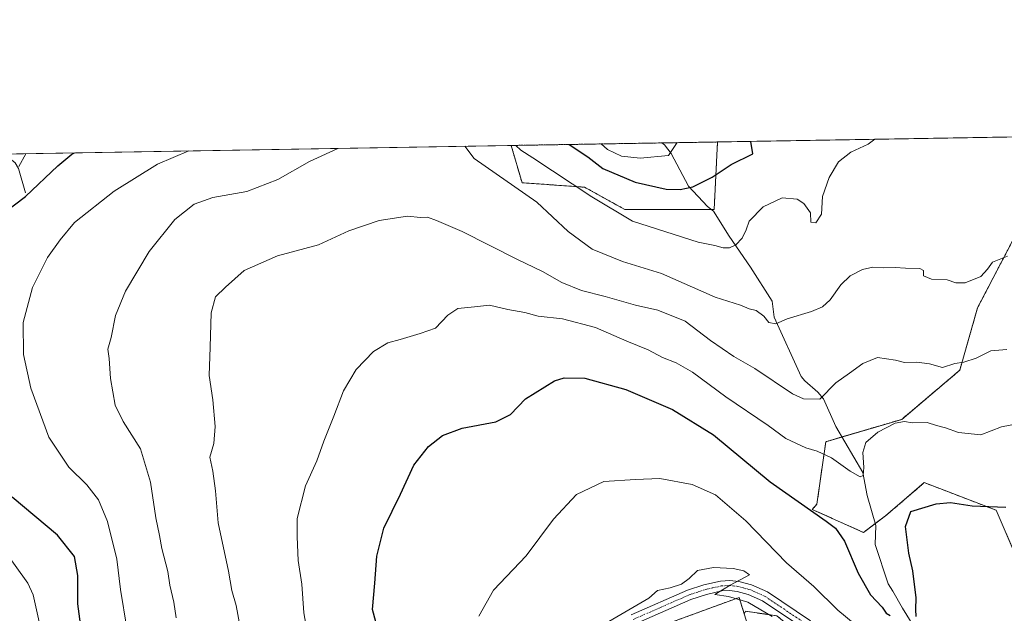
# Model space of a CAD drawing. Units: metres. Extents: x 613309 to 616732, y 4787213 to 4789584.
# Drawn here: x 614322 to 614617, y 4789407 to 4789584 of the extents above; entities that cross this region are included whole.
import ezdxf

# ---------------------------------------------------------------- set-up
doc = ezdxf.new("R2010")
doc.units = ezdxf.units.M
doc.header["$MEASUREMENT"] = 0
doc.linetypes.add('TRAZO_Y_PUNTO', pattern=[1, 0.5, -0.25, 0, -0.25])
doc.linetypes.add('TRAZOS', pattern=[0.75, 0.5, -0.25])
for name, color, linetype, lineweight in [('Arbolado forestal', 92, 'TRAZOS', 0), ('Arbolado forestal CxS', 92, 'Continuous', 0), ('Comarca CxS', 133, 'Continuous', 0), ('Comunidad Autónoma CxS', 142, 'Continuous', 0), ('Corriente natural lineal', 142, 'Continuous', 13), ('Curva de nivel maestra', 36, 'Continuous', 30), ('Curva de nivel normal', 36, 'Continuous', 0), ('Municipio CxS', 142, 'Continuous', 0), ('Pastizal CxS', 92, 'Continuous', 0), ('Pista no pavimentada', 254, 'Continuous', 13), ('Pista no pavimentada Cxs', 254, 'Continuous', 0), ('Pista pavimentada eje', 135, 'TRAZO_Y_PUNTO', 0), ('Provincia CxS', 1, 'Continuous', 0)]:
    doc.layers.add(name, color=color, linetype=linetype, lineweight=lineweight)

# ---------------------------------------------------------------- blocks, each defined once
blk = doc.blocks.new('*U151')
at = {"layer": 'Pastizal CxS', "color": 92, "linetype": 'Continuous', "lineweight": 0}
for points in [[(614544.61, 4789406.35, 460.51), (614539.11, 4789407.14, 461.31), (614538.7, 4789406.37, 461.66), (614537.14, 4789411.29, 460.35), (614512.77, 4789402.37, 460.87)], [(614197.17, 4789542.07, 387.96), (614468.87, 4789546.68, 430.06), (614472.13, 4789535.52, 433.88), (614490.88, 4789534.18, 429.41), (614502.92, 4789527.5, 428.93), (614529.67, 4789527.5, 427.54), (614530.68, 4789547.72, 422.08), (614642.49, 4789549.62, 427.98)], [(614624.64, 4789528.84, 432.56), (614608.59, 4789498.07, 436.73), (614603.24, 4789479.35, 440.21), (614585.85, 4789464.63, 444.54), (614563.11, 4789457.94, 443.71), (614560.44, 4789439.22, 449.31), (614559.08, 4789437.66, 449.78), (614574.4, 4789430.76, 447.14), (614581.03, 4789435.74, 448.04), (614587.4, 4789441.2, 449.14), (614592.63, 4789445.69, 448.72), (614601.17, 4789442.4, 449.26), (614614.19, 4789437.4, 450.37), (614624.14, 4789414.19, 454.1)]]:
    blk.add_polyline3d(points, dxfattribs=at)
blk = doc.blocks.new('*U158')
at = {"layer": 'Arbolado forestal CxS', "color": 92, "linetype": 'Continuous', "lineweight": 0}
blk.add_polyline3d([(614624.14, 4789414.19, 454.1), (614614.19, 4789437.4, 450.37), (614601.17, 4789442.4, 449.26), (614592.63, 4789445.69, 448.72), (614587.4, 4789441.2, 449.14), (614581.03, 4789435.74, 448.04), (614574.4, 4789430.76, 447.14), (614559.08, 4789437.66, 449.78), (614560.44, 4789439.22, 449.31), (614563.11, 4789457.94, 443.71), (614585.85, 4789464.63, 444.54), (614603.24, 4789479.35, 440.21), (614608.59, 4789498.07, 436.73), (614624.64, 4789528.84, 432.56)], dxfattribs=at)
blk.add_polyline3d([(614529.67, 4789527.5, 427.54), (614502.92, 4789527.5, 428.93), (614490.88, 4789534.18, 429.41), (614472.13, 4789535.52, 433.88), (614468.87, 4789546.68, 430.06), (614530.68, 4789547.72, 422.08), (614529.67, 4789527.5, 427.54)], close=True, dxfattribs=at)
blk = doc.blocks.new('*U182')
at = {"layer": 'Curva de nivel normal', "color": 36, "linetype": 'Continuous', "lineweight": 0}
for points in [[(614495.84, 4789547.13, 420), (614497.73, 4789545.46, 420), (614501.9, 4789543.47, 420), (614507.51, 4789542.86, 420), (614516.04, 4789543.71, 420), (614518.61, 4789547.52, 420)], [(614319.72, 4789326.1, 420), (614327.81, 4789324.44, 420), (614338.36, 4789323.43, 420), (614342.43, 4789323.84, 420), (614343.62, 4789325.36, 420), (614342.28, 4789326.51, 420), (614340.39, 4789327.88, 420), (614337.68, 4789329.5, 420), (614335.88, 4789333.19, 420), (614337.08, 4789336.21, 420), (614341.48, 4789339.31, 420), (614343.56, 4789341.57, 420), (614343.71, 4789344.61, 420), (614340.73, 4789352.27, 420), (614335.15, 4789363.02, 420), (614331.93, 4789372.59, 420), (614329.91, 4789383.64, 420), (614328.74, 4789390.5, 420), (614327.5, 4789404.04, 420), (614325.68, 4789412.05, 420), (614324.13, 4789415.58, 420), (614317.02, 4789425.5, 420)], [(614321.42, 4789540.42, 420), (614323.48, 4789544.21, 420)]]:
    blk.add_polyline3d(points, dxfattribs=at)
blk = doc.blocks.new('*U183')
at = {"layer": 'Curva de nivel normal', "color": 36, "linetype": 'Continuous', "lineweight": 0}
blk.add_polyline3d([(614620.44, 4789463.32, 445), (614615.77, 4789462.4, 445), (614609.59, 4789460.04, 445), (614602.9, 4789460.69, 445), (614599.01, 4789462.08, 445), (614596.29, 4789462.76, 445), (614593.49, 4789463.69, 445), (614588.94, 4789463.63, 445), (614586.69, 4789464.04, 445), (614583.93, 4789463.5, 445), (614578.66, 4789460.78, 445), (614575.1, 4789457.72, 445), (614574.22, 4789454.75, 445), (614574.56, 4789450.18, 445), (614574.36, 4789447.8, 445), (614573.42, 4789447.41, 445), (614570.42, 4789449.12, 445), (614564.79, 4789453.14, 445), (614560.53, 4789455.16, 445), (614557.16, 4789456.11, 445), (614551.16, 4789458.95, 445), (614545.82, 4789462.84, 445), (614533.17, 4789471.38, 445), (614523.21, 4789478.74, 445), (614518.32, 4789481.6, 445), (614514.22, 4789483.14, 445), (614509.89, 4789485.48, 445), (614503.52, 4789488.09, 445), (614494.1, 4789492.18, 445), (614484.21, 4789494.72, 445), (614476.97, 4789495.55, 445), (614472.94, 4789496.61, 445), (614467.9, 4789497.59, 445), (614462.4, 4789498.84, 445), (614457.84, 4789498.31, 445), (614452.86, 4789497.84, 445), (614449.86, 4789495.87, 445), (614446.19, 4789491.97, 445), (614441.63, 4789490.36, 445), (614435.63, 4789488.56, 445), (614431.92, 4789487.53, 445), (614427.63, 4789484.93, 445), (614422.42, 4789479.54, 445), (614418.61, 4789473.21, 445), (614415.77, 4789465.57, 445), (614412.76, 4789458.15, 445), (614410.69, 4789452.23, 445), (614407.26, 4789444.71, 445), (614404.75, 4789434.99, 445), (614404.72, 4789429.42, 445), (614405.07, 4789422.36, 445), (614406.18, 4789415.26, 445), (614406.72, 4789406.7, 445), (614409.02, 4789393.84, 445)], dxfattribs=at)
blk = doc.blocks.new('*U195')
at = {"layer": 'Curva de nivel normal', "color": 36, "linetype": 'Continuous', "lineweight": 0}
for points in [[(614470.3, 4789546.7, 430), (614471.74, 4789545.26, 430), (614475.33, 4789543.02, 430), (614493.03, 4789531.28, 430), (614505.26, 4789524.02, 430), (614524.84, 4789517.75, 430), (614529.89, 4789516.73, 430), (614532.38, 4789516.01, 430), (614534.22, 4789516, 430), (614536.17, 4789516.94, 430), (614538.05, 4789518.88, 430), (614539.23, 4789521.4, 430), (614540.21, 4789524.04, 430), (614544.38, 4789528.26, 430), (614550, 4789530.98, 430), (614554.49, 4789530.57, 430), (614556.51, 4789529.3, 430), (614558.53, 4789526.5, 430), (614558.68, 4789523.66, 430), (614560.18, 4789523.52, 430), (614561.79, 4789526.13, 430), (614562.12, 4789531.42, 430), (614564.1, 4789537.13, 430), (614566.88, 4789541.77, 430), (614570.62, 4789544.64, 430), (614575.81, 4789547.04, 430), (614577.8, 4789548.52, 430)], [(614353.71, 4789402.06, 430), (614351.85, 4789413.68, 430), (614350.72, 4789422.78, 430), (614347.9, 4789434.08, 430), (614345.24, 4789440.57, 430), (614341.78, 4789445.02, 430), (614336.4, 4789450.29, 430), (614330.36, 4789459.35, 430), (614325.01, 4789473.96, 430), (614322.78, 4789484.1, 430), (614322.68, 4789493.67, 430), (614325.44, 4789504.15, 430), (614330.02, 4789513.08, 430), (614333.75, 4789518.41, 430), (614338.08, 4789523.57, 430), (614349.99, 4789532.97, 430), (614362.95, 4789541.12, 430), (614372.32, 4789545.04, 430)]]:
    blk.add_polyline3d(points, dxfattribs=at)
blk = doc.blocks.new('*U203')
at = {"layer": 'Curva de nivel normal', "color": 36, "linetype": 'Continuous', "lineweight": 0}
blk.add_polyline3d([(614617.39, 4789485.61, 440), (614612.53, 4789485.14, 440), (614608.17, 4789483, 440), (614604.49, 4789481.79, 440), (614601.79, 4789481.39, 440), (614598.03, 4789480.13, 440), (614594.19, 4789481.24, 440), (614590.42, 4789481.79, 440), (614586.69, 4789481.7, 440), (614584, 4789482.38, 440), (614578.63, 4789483.12, 440), (614574.17, 4789481.42, 440), (614570.17, 4789478.44, 440), (614566.13, 4789475.6, 440), (614561.33, 4789470.73, 440), (614556.42, 4789470.74, 440), (614553.13, 4789472.24, 440), (614541.84, 4789479.86, 440), (614535.57, 4789483.5, 440), (614528.62, 4789488.22, 440), (614520.97, 4789494.04, 440), (614512.84, 4789497.37, 440), (614506.16, 4789498.89, 440), (614497.06, 4789501.42, 440), (614489.92, 4789503.26, 440), (614484.08, 4789505.66, 440), (614478.3, 4789508.96, 440), (614470.6, 4789512.61, 440), (614454.14, 4789520.9, 440), (614446.54, 4789524.18, 440), (614443.78, 4789525.19, 440), (614441.72, 4789525.06, 440), (614437.8, 4789525.53, 440), (614429.36, 4789524.2, 440), (614420.19, 4789521.07, 440), (614411.19, 4789516.93, 440), (614398.83, 4789513.63, 440), (614388.87, 4789509.26, 440), (614383.33, 4789504.2, 440), (614380.28, 4789501.3, 440), (614378.98, 4789496.57, 440), (614378.7, 4789486.3, 440), (614378.41, 4789477.77, 440), (614379.45, 4789470.49, 440), (614380.2, 4789462.54, 440), (614379.76, 4789457.43, 440), (614378.55, 4789453.3, 440), (614379.54, 4789449.15, 440), (614380.32, 4789443.2, 440), (614381.05, 4789433.68, 440), (614384.24, 4789419.14, 440), (614385.19, 4789413.37, 440), (614386.48, 4789408.88, 440), (614387.66, 4789402.37, 440)], dxfattribs=at)
blk = doc.blocks.new('*U210')
at = {"layer": 'Curva de nivel normal', "color": 36, "linetype": 'Continuous', "lineweight": 0}
blk.add_polyline3d([(614492.18, 4789400.62, 460), (614510.08, 4789411.08, 460), (614512.75, 4789413.38, 460), (614516.47, 4789414.15, 460), (614519.92, 4789415.3, 460), (614522.18, 4789417.02, 460), (614524.67, 4789419.38, 460), (614529.48, 4789420.3, 460), (614535.34, 4789420, 460), (614538.53, 4789419.28, 460), (614540.27, 4789418.08, 460), (614534.44, 4789414.94, 460), (614529.92, 4789412.21, 460), (614533.94, 4789411.6, 460), (614539.74, 4789409.84, 460), (614547.01, 4789405.63, 460)], dxfattribs=at)
blk = doc.blocks.new('*U216')
at = {"layer": 'Curva de nivel normal', "color": 36, "linetype": 'Continuous', "lineweight": 0}
for points in [[(614454.96, 4789546.44, 435), (614457.77, 4789542.73, 435), (614476.6, 4789529.71, 435), (614485.92, 4789520.89, 435), (614493.09, 4789515.61, 435), (614502.22, 4789511.97, 435), (614513.88, 4789508.32, 435), (614529.96, 4789501.24, 435), (614537.53, 4789498.82, 435), (614540.17, 4789497.75, 435), (614542.27, 4789497.26, 435), (614544.52, 4789495.52, 435), (614546.1, 4789493.62, 435), (614548.13, 4789493.3, 435), (614551.5, 4789494.72, 435), (614558.84, 4789496.9, 435), (614562.17, 4789498.3, 435), (614564.47, 4789500.47, 435), (614567.66, 4789504.9, 435), (614570.37, 4789507.58, 435), (614574.15, 4789509.54, 435), (614577.19, 4789510.21, 435), (614580.48, 4789509.98, 435), (614583.92, 4789510.17, 435), (614587.02, 4789509.91, 435), (614591.28, 4789509.81, 435), (614592.38, 4789509.26, 435), (614592.34, 4789507.67, 435), (614594.77, 4789506.62, 435), (614599.46, 4789506.44, 435), (614602.04, 4789505.53, 435), (614604.82, 4789505.5, 435), (614609.52, 4789507.45, 435), (614611.53, 4789509.6, 435), (614613.08, 4789511.77, 435), (614617.55, 4789513.51, 435)], [(614368.53, 4789405.17, 435), (614367.78, 4789409.88, 435), (614366.59, 4789414.96, 435), (614366.01, 4789419.03, 435), (614364.19, 4789425.94, 435), (614363.55, 4789429.84, 435), (614362.44, 4789435.19, 435), (614360.84, 4789445.84, 435), (614357.8, 4789455.8, 435), (614352.62, 4789463.96, 435), (614350.29, 4789468.91, 435), (614348.84, 4789476.9, 435), (614348.42, 4789482.87, 435), (614348.08, 4789485.68, 435), (614349.01, 4789489.2, 435), (614350.36, 4789495.75, 435), (614353.33, 4789503.05, 435), (614360.46, 4789514.89, 435), (614368.1, 4789524.53, 435), (614373.91, 4789529.12, 435), (614379.53, 4789531.06, 435), (614389.7, 4789532.84, 435), (614398.93, 4789536.45, 435), (614408.46, 4789541.89, 435), (614416.97, 4789545.8, 435)]]:
    blk.add_polyline3d(points, dxfattribs=at)
blk = doc.blocks.new('*U220')
at = {"layer": 'Curva de nivel normal', "color": 36, "linetype": 'Continuous', "lineweight": 0}
blk.add_polyline3d([(614459.2, 4789405.67, 455), (614463.62, 4789413.52, 455), (614473.38, 4789423.79, 455), (614481.56, 4789434.72, 455), (614488.45, 4789442.1, 455), (614496.66, 4789446.02, 455), (614506.09, 4789446.66, 455), (614513.36, 4789446.96, 455), (614523.07, 4789445.1, 455), (614530.07, 4789442.03, 455), (614539.2, 4789434.24, 455), (614551.33, 4789421.71, 455), (614559.54, 4789414.58, 455), (614566.72, 4789407.48, 455), (614574.84, 4789400.77, 455)], dxfattribs=at)
blk = doc.blocks.new('*U249')
at = {"layer": 'Curva de nivel maestra', "color": 36, "linetype": 'Continuous', "lineweight": 30}
for points in [[(614429.33, 4789400.25, 450), (614427.35, 4789407.7, 450), (614428.05, 4789415.61, 450), (614428.6, 4789423.63, 450), (614430.72, 4789432.06, 450), (614435.71, 4789442.2, 450), (614439.75, 4789450.93, 450), (614444.08, 4789456.5, 450), (614448.28, 4789459.78, 450), (614454.23, 4789462.04, 450), (614464.31, 4789463.9, 450), (614468.64, 4789466.11, 450), (614473.21, 4789470.82, 450), (614481.85, 4789476.19, 450), (614484.78, 4789477.03, 450), (614490.94, 4789476.98, 450), (614503.2, 4789473.58, 450), (614517.21, 4789467.62, 450), (614529.49, 4789459.99, 450), (614546.5, 4789445.9, 450), (614563.2, 4789434.18, 450), (614566.02, 4789432.02, 450), (614568.75, 4789428.15, 450), (614572.79, 4789418.6, 450), (614576.48, 4789412.06, 450), (614579.96, 4789408.34, 450), (614581.2, 4789406.62, 450), (614582.36, 4789405.91, 450)], [(614590.22, 4789405.59, 450), (614590.05, 4789407.64, 450), (614590.23, 4789411.16, 450), (614589.16, 4789419.22, 450), (614587.95, 4789424.55, 450), (614586.98, 4789432.59, 450), (614588.54, 4789437.08, 450), (614596.16, 4789439.34, 450), (614600.49, 4789439.7, 450), (614606.98, 4789438.77, 450), (614617.09, 4789438.3, 450)]]:
    blk.add_polyline3d(points, dxfattribs=at)
blk = doc.blocks.new('*U251')
at = {"layer": 'Curva de nivel maestra', "color": 36, "linetype": 'Continuous', "lineweight": 30}
for points in [[(614486.27, 4789546.97, 425), (614491.84, 4789543.3, 425), (614496.37, 4789539.77, 425), (614506.01, 4789535.69, 425), (614515.31, 4789533.59, 425), (614519.51, 4789533.51, 425), (614523.27, 4789534.28, 425), (614529.1, 4789537.14, 425), (614534.76, 4789541.01, 425), (614541.21, 4789544.14, 425), (614540.62, 4789547.89, 425)], [(614340.78, 4789396.69, 425), (614339.07, 4789409.34, 425), (614339.05, 4789417.92, 425), (614338.05, 4789423.57, 425), (614332.96, 4789429.94, 425), (614319.39, 4789441.36, 425)], [(614309.32, 4789520.85, 425), (614323.41, 4789531.41, 425), (614333.02, 4789540.61, 425), (614337.27, 4789544.03, 425), (614338.01, 4789544.46, 425)]]:
    blk.add_polyline3d(points, dxfattribs=at)
blk = doc.blocks.new('*U258')
at = {"layer": 'Pista no pavimentada Cxs', "color": 254, "linetype": 'Continuous', "lineweight": 0}
for points in [[(614556.79, 4789401.82, 459.29), (614544.19, 4789410.3, 459.58), (614539.85, 4789412.21, 459.86), (614536.52, 4789413.11, 459.79), (614534.25, 4789413.38, 459.81), (614532.01, 4789413.24, 459.97), (614527.35, 4789412.21, 460.4), (614522.72, 4789410.65, 460.27), (614506.1, 4789403.38, 460.12)], [(614504.79, 4789406.08, 459.9), (614521.64, 4789413.46, 460.24), (614526.55, 4789415.11, 460.15), (614531.6, 4789416.22, 460.16), (614534.33, 4789416.39, 460.08), (614537.09, 4789416.06, 459.91), (614540.86, 4789415.05, 459.56), (614545.64, 4789412.93, 459.34), (614558.51, 4789404.29, 458.58)]]:
    blk.add_polyline3d(points, dxfattribs=at)

msp = doc.modelspace()

# ---------------------------------------------------------------- linework, layer by layer
at = {"layer": 'Arbolado forestal', "color": 92, "linetype": 'TRAZOS', "lineweight": 0}
for points in [[(614468.87, 4789546.68, 430.06), (614514.01, 4789547.44, 418.19), (614530.68, 4789547.72, 422.08)], [(614468.87, 4789546.68, 430.06), (614472.12, 4789535.52, 433.88), (614490.88, 4789534.18, 429.41), (614502.92, 4789527.5, 428.93), (614528.8, 4789527.5, 427.45), (614529.67, 4789527.5, 427.54), (614530.68, 4789547.72, 422.08)], [(614624.64, 4789528.84, 432.56), (614608.59, 4789498.07, 436.73), (614603.24, 4789479.35, 440.21), (614585.85, 4789464.63, 444.54), (614567.98, 4789459.38, 442.62), (614563.11, 4789457.95, 443.71), (614560.44, 4789439.22, 449.31), (614559.08, 4789437.66, 449.78), (614574.4, 4789430.77, 447.14), (614577.94, 4789433.42, 447), (614581.03, 4789435.74, 448.04), (614587.4, 4789441.2, 449.14), (614592.63, 4789445.69, 448.72), (614601.17, 4789442.4, 449.26), (614614.19, 4789437.4, 450.37), (614624.14, 4789414.19, 454.1)], [(614538.69, 4789406.37, 461.66), (614537.14, 4789411.29, 460.35), (614512.77, 4789402.37, 460.87), (614506.42, 4789398.98, 461.06), (614487.22, 4789388.7, 460.46), (614471.17, 4789348.89, 460.56), (614460.47, 4789314.42, 459.89), (614453.94, 4789284.1, 456.88), (614450.68, 4789277.42, 455.99), (614445.03, 4789265.81, 455.43), (614438.9, 4789253.23, 455.01), (614438.01, 4789251.42, 455.01)], [(614623.52, 4789373.25, 459.97), (614611.56, 4789367.26, 459.95), (614606.73, 4789365.88, 459.24), (614597.6, 4789363.28, 460), (614586.97, 4789373.91, 460.35), (614566.36, 4789391.19, 459.7), (614548.42, 4789405.81, 459.93), (614544.61, 4789406.35, 460.51), (614539.11, 4789407.14, 461.31), (614538.69, 4789406.37, 461.66)]]:
    msp.add_polyline3d(points, dxfattribs=at)
at = {"layer": 'Arbolado forestal CxS', "color": 92, "linetype": 'Continuous', "lineweight": 0}
for points in [[(614512.77, 4789402.37, 460.87), (614537.14, 4789411.29, 460.35), (614538.7, 4789406.37, 461.66)], [(614617.54, 4789169.87, 506.6), (614595.61, 4789177.85, 505.35), (614579.66, 4789187.15, 506.37), (614568.36, 4789195.79, 505.22), (614567.94, 4789196.38, 505.12), (614567.94, 4789196.38, 505.12), (614572.8, 4789200.9, 504.03), (614590.59, 4789225.98, 497.72), (614585.88, 4789238.34, 495.74), (614579.94, 4789250.23, 493.59), (614575.18, 4789260.93, 492.13), (614571.02, 4789274, 489.85), (614548.43, 4789353.64, 474.05), (614546.06, 4789373.25, 468.83), (614544.27, 4789388.71, 465.76), (614538.7, 4789406.37, 461.66), (614539.11, 4789407.14, 461.31), (614544.61, 4789406.35, 460.51), (614548.42, 4789405.81, 459.93), (614566.36, 4789391.19, 459.7), (614586.97, 4789373.91, 460.35), (614597.6, 4789363.28, 460), (614611.56, 4789367.26, 459.95), (614623.52, 4789373.25, 459.97)]]:
    msp.add_polyline3d(points, dxfattribs=at)
at = {"layer": 'Comarca CxS', "color": 133, "linetype": 'Continuous', "lineweight": 0}
msp.add_polyline3d([(616731.55, 4787270.75, 522.64), (613347.76, 4787213.45, 386.74), (613309.09, 4789527.02, 387.44), (616691.72, 4789584.35, 519.65), (616731.55, 4787270.75, 522.64)], close=True, dxfattribs=at)
msp.add_polyline3d([(616731.55, 4787270.75, 522.64), (613347.76, 4787213.45, 386.74), (613309.09, 4789527.02, 387.44), (616691.72, 4789584.35, 519.65), (616731.55, 4787270.75, 522.64)], close=True, dxfattribs=at)
at = {"layer": 'Comunidad Autónoma CxS', "color": 142, "linetype": 'Continuous', "lineweight": 0}
msp.add_polyline3d([(616731.55, 4787270.75, 522.64), (613347.76, 4787213.45, 386.74), (613309.09, 4789527.02, 387.44), (616691.72, 4789584.35, 519.65), (616731.55, 4787270.75, 522.64)], close=True, dxfattribs=at)
msp.add_polyline3d([(616731.55, 4787270.75, 522.64), (613347.76, 4787213.45, 386.74), (613309.09, 4789527.02, 387.44), (616691.72, 4789584.35, 519.65), (616731.55, 4787270.75, 522.64)], close=True, dxfattribs=at)
at = {"layer": 'Corriente natural lineal', "color": 142, "linetype": 'Continuous', "lineweight": 13}
for points in [[(614589.51, 4789402.57, 450.43), (614586.07, 4789408.13, 449.38), (614583.21, 4789413.22, 448.57), (614581.75, 4789415.34, 447.96), (614577.9, 4789427.15, 446.97), (614578.11, 4789432.85, 447.04), (614575.53, 4789441.87, 445.76), (614574.25, 4789448.68, 445.19), (614566.13, 4789462.53, 441.6), (614562.42, 4789470.74, 439.97), (614560.78, 4789472.79, 439.33), (614556.79, 4789476.14, 438.3), (614555.78, 4789477.45, 437.85), (614547.61, 4789495.25, 434.54), (614547.01, 4789500.01, 433.71), (614540.56, 4789510.25, 431.99), (614534.21, 4789519.52, 429.25), (614529.46, 4789527.01, 427.54), (614527.64, 4789528.35, 427.25), (614522, 4789534.45, 424.58), (614516.78, 4789544.25, 419.79), (614514.82, 4789546.83, 418.62), (614514.01, 4789547.44, 418.19)], [(614323.39, 4789532.53, 423.62), (614321.3, 4789539.73, 419.93), (614320.28, 4789541.5, 419.02), (614318.55, 4789542.91, 417.96), (614316.34, 4789544.09, 416.92), (614316.34, 4789544.09, 416.92)]]:
    msp.add_polyline3d(points, dxfattribs=at)
at = {"layer": 'Municipio CxS', "color": 142, "linetype": 'Continuous', "lineweight": 0}
msp.add_polyline3d([(616535.52, 4787267.43, 477.18), (613347.76, 4787213.45, 386.74), (613309.09, 4789527.02, 387.44), (615685.06, 4789567.29, 514.62)], dxfattribs=at)
msp.add_polyline3d([(616535.52, 4787267.43, 477.18), (613347.76, 4787213.45, 386.74), (613309.09, 4789527.02, 387.44), (615685.06, 4789567.29, 514.62)], dxfattribs=at)
at = {"layer": 'Pastizal CxS', "color": 92, "linetype": 'Continuous', "lineweight": 0}
for points in [[(614468.87, 4789546.68, 430.06), (614472.12, 4789535.52, 433.88), (614490.88, 4789534.18, 429.41), (614502.92, 4789527.5, 428.93), (614528.8, 4789527.5, 427.45), (614529.67, 4789527.5, 427.54), (614530.68, 4789547.72, 422.08)], [(614530.68, 4789547.72, 422.08), (614634.06, 4789549.48, 427.99), (614642.49, 4789549.62, 427.98)], [(614197.17, 4789542.07, 387.96), (614316.34, 4789544.09, 416.92), (614468.87, 4789546.68, 430.06)], [(614624.64, 4789528.84, 432.56), (614608.59, 4789498.07, 436.73), (614603.24, 4789479.35, 440.21), (614585.85, 4789464.63, 444.54), (614567.98, 4789459.38, 442.62), (614563.11, 4789457.95, 443.71), (614560.44, 4789439.22, 449.31), (614559.08, 4789437.66, 449.78), (614574.4, 4789430.77, 447.14), (614577.94, 4789433.42, 447), (614581.03, 4789435.74, 448.04), (614587.4, 4789441.2, 449.14), (614592.63, 4789445.69, 448.72), (614601.17, 4789442.4, 449.26), (614614.19, 4789437.4, 450.37), (614624.14, 4789414.19, 454.1)], [(614538.69, 4789406.37, 461.66), (614537.14, 4789411.29, 460.35), (614512.77, 4789402.37, 460.87), (614506.42, 4789398.98, 461.06), (614487.22, 4789388.7, 460.46), (614471.17, 4789348.89, 460.56), (614460.47, 4789314.42, 459.89), (614453.94, 4789284.1, 456.88), (614450.68, 4789277.42, 455.99), (614445.03, 4789265.81, 455.43), (614438.9, 4789253.23, 455.01), (614438.01, 4789251.42, 455.01)], [(614623.52, 4789373.25, 459.97), (614611.56, 4789367.26, 459.95), (614606.73, 4789365.88, 459.24), (614597.6, 4789363.28, 460), (614586.97, 4789373.91, 460.35), (614566.36, 4789391.19, 459.7), (614548.42, 4789405.81, 459.93), (614544.61, 4789406.35, 460.51), (614539.11, 4789407.14, 461.31), (614538.69, 4789406.37, 461.66)]]:
    msp.add_polyline3d(points, dxfattribs=at)
at = {"layer": 'Pista no pavimentada', "color": 254, "linetype": 'Continuous', "lineweight": 13}
for points in [[(614504.79, 4789406.08, 459.9), (614521.64, 4789413.46, 460.24), (614526.55, 4789415.11, 460.15), (614531.6, 4789416.22, 460.16), (614534.33, 4789416.39, 460.08), (614537.09, 4789416.06, 459.91), (614540.86, 4789415.05, 459.56), (614545.64, 4789412.93, 459.34), (614558.51, 4789404.29, 458.58)], [(614556.79, 4789401.82, 459.29), (614544.19, 4789410.3, 459.58), (614539.85, 4789412.21, 459.86), (614536.52, 4789413.11, 459.79), (614534.25, 4789413.38, 459.81), (614532.01, 4789413.24, 459.97), (614527.35, 4789412.21, 460.4), (614522.72, 4789410.65, 460.27), (614506.1, 4789403.38, 460.12)]]:
    msp.add_polyline3d(points, dxfattribs=at)
at = {"layer": 'Pista pavimentada eje', "color": 135, "linetype": 'TRAZO_Y_PUNTO', "lineweight": 0}
msp.add_polyline3d([(614505.45, 4789404.73, 460.01), (614513.76, 4789408.37, 460.21), (614522.18, 4789412.06, 460.21), (614526.95, 4789413.66, 460.11), (614529.28, 4789414.18, 460.05), (614531.81, 4789414.73, 460.01), (614534.29, 4789414.89, 459.92), (614536.81, 4789414.59, 459.77), (614538.47, 4789414.14, 459.66), (614540.36, 4789413.63, 459.58), (614542.53, 4789412.68, 459.59), (614544.92, 4789411.62, 459.43), (614551.35, 4789407.3, 459.22), (614557.65, 4789403.06, 458.9)], dxfattribs=at)
at = {"layer": 'Provincia CxS', "color": 1, "linetype": 'Continuous', "lineweight": 0}
msp.add_polyline3d([(616731.55, 4787270.75, 522.64), (613347.76, 4787213.45, 386.74), (613309.09, 4789527.02, 387.44), (616691.72, 4789584.35, 519.65), (616731.55, 4787270.75, 522.64)], close=True, dxfattribs=at)
msp.add_polyline3d([(616731.55, 4787270.75, 522.64), (613347.76, 4787213.45, 386.74), (613309.09, 4789527.02, 387.44), (616691.72, 4789584.35, 519.65), (616731.55, 4787270.75, 522.64)], close=True, dxfattribs=at)

# ---------------------------------------------------------------- block references
at = {"layer": 'Arbolado forestal CxS', "color": 92, "linetype": 'Continuous', "lineweight": 0}
msp.add_blockref('*U158', (0, 0), dxfattribs=at)
at = {"layer": 'Curva de nivel maestra', "color": 36, "linetype": 'Continuous', "lineweight": 30}
for name in ['*U251', '*U249']:
    msp.add_blockref(name, (0, 0), dxfattribs=at)
at = {"layer": 'Curva de nivel normal', "color": 36, "linetype": 'Continuous', "lineweight": 0}
for name in ['*U195', '*U216', '*U203', '*U183', '*U220', '*U210', '*U182']:
    msp.add_blockref(name, (0, 0), dxfattribs=at)
at = {"layer": 'Pastizal CxS', "color": 92, "linetype": 'Continuous', "lineweight": 0}
msp.add_blockref('*U151', (0, 0), dxfattribs=at)
at = {"layer": 'Pista no pavimentada Cxs', "color": 254, "linetype": 'Continuous', "lineweight": 0}
msp.add_blockref('*U258', (0, 0), dxfattribs=at)

doc.saveas('drawing.dxf')
